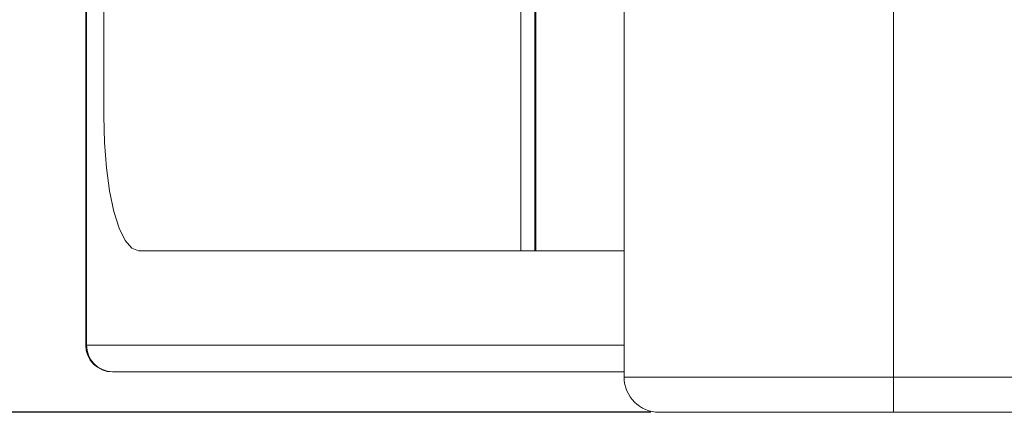
# Model space of a CAD drawing. Units: millimetres. Extents: x 19 to 417, y 20 to 283.
# Drawn here: x 149 to 157, y 191 to 194 of the extents above; entities that cross this region are included whole.
import ezdxf

# ---------------------------------------------------------------- set-up
doc = ezdxf.new("R2010")
doc.units = ezdxf.units.MM
doc.header["$PDSIZE"] = -1
doc.layers.add('SUNPOU', color=7, linetype='Continuous')
doc.styles.add('SLDTEXTSTYLE0', font='TXT', dxfattribs={"width": 0.7, "bigfont": 'bigfont'})
doc.dimstyles.new('SLDDIMSTYLE0', dxfattribs={"dimtxt": 3.5, "dimasz": 4, "dimexe": 0, "dimexo": 0.0625, "dimgap": 0.875, "dimtad": 3, "dimlfac": 5, "dimrnd": 1e-09, "dimzin": 12, "dimdsep": 46, "dimtxsty": 'SLDTEXTSTYLE0', "dimblk1": 'OPEN30', "dimblk2": 'OPEN30', "dimsah": 1, "dimcen": 0.09, "dimadec": 0, "dimazin": 3, "dimtfac": 1, "dimtofl": 0, "dimtmove": 0, "dimatfit": 3, "dimldrblk": 'OPEN30', "dimfxl": 1, "dimfrac": 2, "dimtolj": 1, "dimtzin": 12, "dimarcsym": 0})

# ---------------------------------------------------------------- blocks, each defined once
blk = doc.blocks.new('_OPEN30')
at = {"color": 0, "linetype": 'ByBlock', "lineweight": -2}
for p, q in [((-1, 0.267949), (0, 0)), ((0, 0), (-1, -0.267949)), ((0, 0), (-1, 0))]:
    blk.add_line(p, q, dxfattribs=at)
blk = doc.blocks.new('_D_7')
at = {"layer": 'Defpoints', "color": 0}
for p in [(154.0009, 237.0577), (131.1588, 191.0577), (154.0009, 191.0577)]:
    blk.add_point(p, dxfattribs=at)
at = {"layer": 'SUNPOU', "color": 0, "lineweight": -2}
for p, q in [((153.9384, 237.0577), (131.1588, 237.0577)), ((131.1588, 233.0577), (131.1588, 195.0577)), ((153.9384, 191.0577), (131.1588, 191.0577))]:
    blk.add_line(p, q, dxfattribs=at)
at = {"layer": 'SUNPOU', "color": 0, "lineweight": -2, "xscale": 4, "yscale": 4, "zscale": 4}
for p, rotation in [((131.1588, 237.0577), 90.00000000000018), ((131.1588, 191.0577), 270.0000000000002)]:
    blk.add_blockref('_OPEN30', p, dxfattribs=dict(at, rotation=rotation))
at = {"layer": 'SUNPOU', "color": 0, "insert": (126.7838, 214.0577), "char_height": 3.5, "attachment_point": 2, "rotation": 90, "style": 'SLDTEXTSTYLE0'}
blk.add_mtext('\\A1;230', dxfattribs=at)

msp = doc.modelspace()

# ---------------------------------------------------------------- linework, layer by layer
at = {"color": 7, "linetype": 'Continuous', "lineweight": 15}
for p, q in [((153.7409, 191.3177), (153.7409, 236.7977)), ((155.7409, 191.3177), (155.7409, 236.7977)), ((149.7409, 191.5577), (149.7409, 236.5577)), ((149.7477, 236.5577), (149.7477, 191.5577)), ((152.973, 235.8577), (152.973, 192.2577)), ((149.8749, 234.8577), (149.8749, 193.2577)), ((153.0766, 192.2577), (153.0766, 195.6024)), ((153.0843, 195.4091), (153.0843, 192.2577)), ((150.1338, 192.2577), (152.973, 192.2577)), ((152.973, 192.2577), (153.0766, 192.2577)), ((153.0766, 192.2577), (153.0843, 192.2577)), ((153.0843, 192.2577), (153.7409, 192.2577)), ((149.7477, 191.5577), (149.7409, 191.5577)), ((153.7409, 191.3577), (149.9409, 191.3577)), ((153.7409, 191.3177), (155.7409, 191.3177)), ((155.7409, 191.3177), (262.6809, 191.3177)), ((155.7409, 191.0577), (155.7409, 191.3177)), ((155.7409, 191.0577), (154.0009, 191.0577)), ((262.6809, 191.0577), (155.7409, 191.0577))]:
    msp.add_line(p, q, dxfattribs=at)
at = {"color": 8, "linetype": 'Continuous', "lineweight": 15}
msp.add_line((149.7477, 191.5577), (153.7409, 191.5577), dxfattribs=at)
at = {"color": 7, "linetype": 'Continuous', "lineweight": 15, "flags": 128}
msp.add_lwpolyline([(149.8749, 193.2577), (149.8799, 193.0626), (149.8946, 192.875), (149.9186, 192.7021), (149.9507, 192.5506), (149.99, 192.4262), (150.0347, 192.3338), (150.0833, 192.2769), (150.1338, 192.2577)], dxfattribs=at)
at = {"color": 7, "linetype": 'Continuous', "lineweight": 15}
for centre, radius, start, end in [((149.9409, 191.5577), 0.2, 180, 270), ((149.9444, 191.5544), 0.1967, 179.02424, 268.98981), ((154.0009, 191.3177), 0.26, 180, 270)]:
    msp.add_arc(centre, radius, start, end, dxfattribs=at)

# ---------------------------------------------------------------- dimensions: what is measured, and where the dimension line sits
at = {"layer": 'SUNPOU', "color": 3}
dim = msp.add_linear_dim(base=(131.1588, 191.0577), p1=(154.0009, 237.0577), p2=(154.0009, 191.0577), angle=90, dimstyle='SLDDIMSTYLE0', dxfattribs=at)
dim.commit()
dim.dimension.update_dxf_attribs({"geometry": '_D_7', "text_midpoint": (131.1588, 214.0577), "dimtype": 160})

doc.saveas('drawing.dxf')
